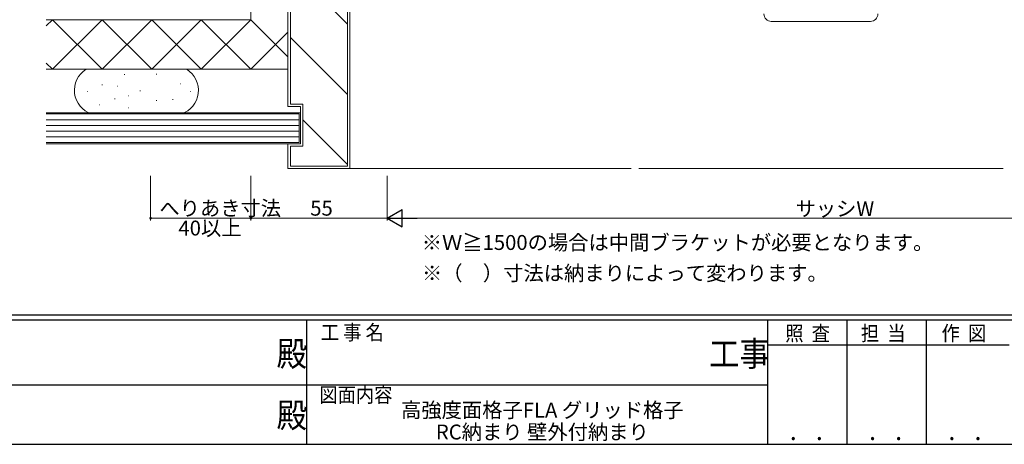
# Model space of a CAD drawing. Extents: x 0 to 1133, y 0 to 806.
# Drawn here: x 438 to 835, y 0 to 171 of the extents above; entities that cross this region are included whole.
import ezdxf
from ezdxf.enums import TextEntityAlignment as Align

# ---------------------------------------------------------------- set-up
doc = ezdxf.new("R2010")
doc.units = 0
doc.layers.add('USER1', color=3, linetype='CONTINUOUS')
doc.layers.add('YKK_ZWAK', color=7, linetype='CONTINUOUS')
for name, color, linetype, lineweight in [('YKK_13', 4, 'CONTINUOUS', 13), ('YKK_D', 6, 'CONTINUOUS', 13), ('YSS_K', 3, 'CONTINUOUS', 13)]:
    doc.layers.add(name, color=color, linetype=linetype, lineweight=lineweight)
doc.styles.get("Standard").update_dxf_attribs({"font": 'ROMANS.SHX', "bigfont": 'EXTFONT.SHX'})
doc.styles.add('YKK_OSSTYLE1', font='romans.shx', dxfattribs={"width": 0.9, "bigfont": 'EXTFONT.SHX'})

# ---------------------------------------------------------------- blocks, each defined once
blk = doc.blocks.new('A201')
at = {"layer": 'YKK_ZWAK', "color": 254, "linetype": 'Continuous'}
for p, q in [((571, 35), (21, 35)), ((544, 34), (21, 34)), ((296, 34), (296, 9)), ((389, 34), (389, 9)), ((21, 9), (544, 9))]:
    blk.add_line(p, q, dxfattribs=at)
at = {"layer": 'YKK_ZWAK', "color": 131, "linetype": 'Continuous'}
for p, q in [((405, 34), (405, 9)), ((421, 34), (421, 9)), ((437.7, 29), (389, 29)), ((205, 21), (297, 21)), ((297, 21), (389, 21))]:
    blk.add_line(p, q, dxfattribs=at)
at = {"layer": 'YKK_ZWAK', "color": 131, "linetype": 'Continuous', "style": 'YKK_OSSTYLE1', "width": 0.9}
for s, height, p in [('工 事 名', 3, (298.87, 30.05)), ('照  査', 3, (392.56, 29.87)), ('担  当', 3, (407.82, 29.87)), ('作  図', 3, (424.09, 29.88)), ('図面内容', 3, (298.58, 17.47)), (' ． ．', 3.5, (392.18, 9.75)), (' ． ．', 3.5, (408.18, 9.75)), (' ． ．', 3.5, (424.18, 9.75))]:
    blk.add_text(s, height=height, dxfattribs=at).set_placement(p)
at = {"layer": 'YKK_ZWAK', "color": 254, "linetype": 'Continuous', "style": 'YKK_OSSTYLE1', "width": 0.9}
for s, p in [('殿', (289.94, 24.75)), ('工事', (377.17, 24.75)), ('殿', (289.94, 12.37))]:
    blk.add_text(s, height=5, dxfattribs=at).set_placement(p)

msp = doc.modelspace()

# ---------------------------------------------------------------- linework, layer by layer
at = {"layer": 'YKK_13', "linetype": 'Continuous', "ltscale": 1.5}
msp.add_line((741.49, 170.49), (781.49, 170.49), dxfattribs=at)
for centre, start, end in [((741.49, 173.49), 180, 270), ((781.49, 173.49), 270, 0)]:
    msp.add_arc(centre, 3, start, end, dxfattribs=at)
at = {"layer": 'YKK_D', "ltscale": 1.5}
for p, q in [((490.99, 108.18), (490.99, 90.18)), ((531.49, 108.18), (531.49, 90.18)), ((531.49, 108.18), (531.49, 90.18)), ((586.49, 108.18), (586.49, 90.18)), ((586.49, 108.18), (586.49, 90.18)), ((531.49, 91.18), (490.99, 91.18)), ((586.49, 91.18), (531.49, 91.18)), ((593.49, 91.18), (929.49, 91.18))]:
    msp.add_line(p, q, dxfattribs=at)
at = {"layer": 'YKK_D', "lineweight": -2}
for p, q in [((586.49, 91.18), (592.55, 94.68)), ((592.55, 87.68), (592.55, 94.68)), ((586.49, 91.18), (592.55, 87.68)), ((586.49, 91.18), (598.61, 91.18))]:
    msp.add_line(p, q, dxfattribs=at)
at = {"layer": 'YKK_D', "linetype": 'ByBlock', "const_width": 0.85}
for points in [[(491.1, 91.18, 1), (490.89, 91.18, 1)], [(531.6, 91.18, 1), (531.38, 91.18, 1)], [(531.38, 91.18, 1), (531.6, 91.18, 1)]]:
    msp.add_lwpolyline(points, format="xyb", close=True, dxfattribs=at)
at = {"layer": 'YSS_K', "linetype": 'Continuous', "ltscale": 1.5}
for p, q in [((531.49, 278.68), (531.49, 171.18)), ((546.49, 196.18), (546.49, 136.18)), ((547.49, 195.18), (547.49, 137.18)), ((547.49, 192.32), (570.49, 169.32)), ((570.49, 112.18), (570.49, 180.18)), ((571.49, 181.18), (571.49, 111.18)), ((448.98, 171.18), (531.49, 171.18)), ((448.98, 171.18), (531.49, 171.18)), ((451.49, 171.18), (448.98, 168.67)), ((471.49, 171.18), (451.49, 151.18)), ((471.49, 151.18), (451.49, 171.18)), ((491.49, 171.18), (471.49, 151.18)), ((491.49, 151.18), (471.49, 171.18)), ((511.49, 171.18), (491.49, 151.18)), ((511.49, 151.18), (491.49, 171.18)), ((531.49, 151.18), (511.49, 171.18)), ((531.49, 171.18), (511.49, 151.18)), ((546.49, 156.18), (531.49, 171.18)), ((546.49, 166.18), (531.49, 151.18)), ((547.49, 164.04), (570.49, 141.04)), ((451.49, 151.18), (448.98, 153.69)), ((546.49, 151.18), (448.98, 151.18)), ((546.49, 151.18), (531.49, 151.18)), ((480.62, 149.03), (480.42, 149.03)), ((493.53, 149.27), (493.33, 149.27)), ((471.61, 144.89), (471.41, 144.89)), ((477.7, 144.4), (477.5, 144.4)), ((503.27, 145.38), (503.07, 145.38)), ((465.76, 142.21), (465.56, 142.21)), ((476.72, 139.29), (476.52, 139.29)), ((482.32, 140.5), (482.12, 140.5)), ((486.95, 142.45), (486.75, 142.45)), ((500.11, 139.04), (499.91, 139.04)), ((507.17, 142.21), (506.97, 142.21)), ((470.63, 136.85), (470.43, 136.85)), ((482.32, 135.63), (482.12, 135.63)), ((493.53, 138.56), (493.33, 138.56)), ((551.49, 136.18), (546.49, 136.18)), ((552.49, 137.18), (547.49, 137.18)), ((551.49, 121.18), (551.49, 136.18)), ((552.49, 120.18), (552.49, 137.18)), ((448.98, 133.68), (551.49, 133.68)), ((448.98, 133.18), (550.99, 133.18)), ((550.99, 133.18), (550.99, 121.68)), ((551.49, 133.68), (551.49, 121.18)), ((550.99, 130.88), (448.98, 130.88)), ((550.99, 128.58), (448.98, 128.58)), ((552.49, 130.75), (570.49, 112.75)), ((550.99, 126.28), (448.98, 126.28)), ((550.99, 123.98), (448.98, 123.98)), ((550.99, 121.68), (448.98, 121.68)), ((551.49, 121.18), (448.98, 121.18)), ((546.49, 121.18), (546.49, 111.18)), ((551.49, 121.18), (546.49, 121.18)), ((547.49, 120.18), (547.49, 112.18)), ((552.49, 120.18), (547.49, 120.18)), ((547.49, 112.18), (570.49, 112.18)), ((571.49, 111.18), (546.49, 111.18))]:
    msp.add_line(p, q, dxfattribs=at)
at = {"layer": 'YSS_K', "ltscale": 1.5}
for p, q in [((465.08, 151.18), (505.61, 151.18)), ((467.22, 133.18), (503.47, 133.18)), ((571.49, 111.18), (684.99, 111.18)), ((687.99, 111.18), (834.99, 111.18))]:
    msp.add_line(p, q, dxfattribs=at)
at = {"layer": 'YSS_K', "linetype": 'Continuous', "ltscale": 1.5}
for centre, start, end in [((470.34, 142.68), 121.7883, 251.8051), ((500.34, 142.68), 288.1949, 58.2117)]:
    msp.add_arc(centre, 10, start, end, dxfattribs=at)

# ---------------------------------------------------------------- block references
at = {"layer": 'YKK_ZWAK', "xscale": 2, "yscale": 2, "zscale": 2}
msp.add_blockref('A201', (-38, -18), dxfattribs=at)

# ---------------------------------------------------------------- texts
at = {"layer": 'USER1'}
for s, p in [('※Ｗ≧1500の場合は中間ブラケットが必要となります。', (600.44, 78.36)), ('※（\u3000）寸法は納まりによって変わります。', (600.55, 66.01))]:
    msp.add_text(s, height=6, dxfattribs=at).set_placement(p)
at = {"layer": 'USER1', "color": 3}
for s, p in [('高強度面格子FLA グリッド格子', (649.11, 13.79)), ('RC納まり 壁外付納まり', (649.11, 4.96))]:
    msp.add_text(s, height=6, dxfattribs=at).set_placement(p, align=Align.MIDDLE_CENTER)
at = {"layer": 'YKK_D'}
for s, p in [('へりあき寸法', (494.6, 92.18)), ('55', (555.47, 92.18)), ('サッシW', (751.25, 91.98)), ('40以上', (502.28, 84.18))]:
    msp.add_text(s, height=6, dxfattribs=at).set_placement(p)

doc.saveas('drawing.dxf')
